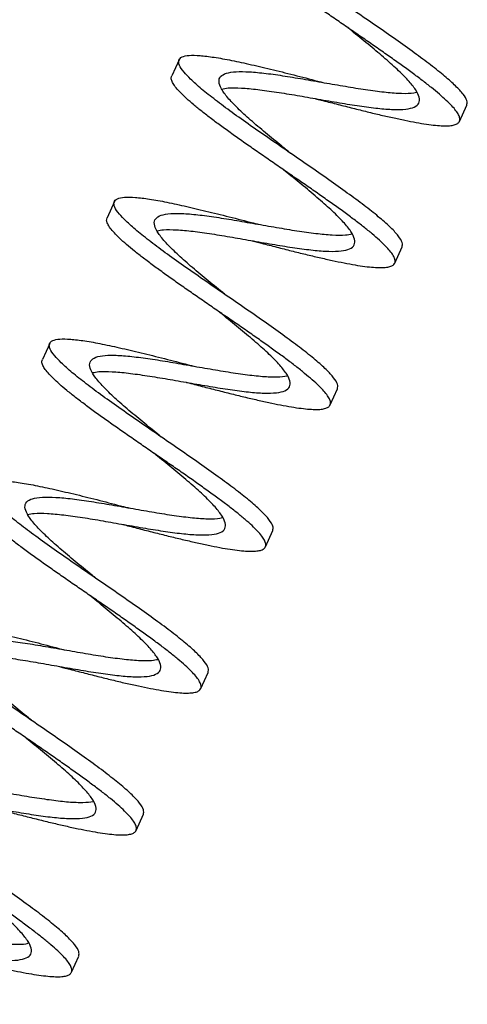
# Model space of a CAD drawing. Units: inches. Extents: x -5870086 to 5698230, y -145676 to 14669.
# Drawn here: x -114338 to -114237, y -132207 to -131986 of the extents above; entities that cross this region are included whole.
import ezdxf

# ---------------------------------------------------------------- set-up
doc = ezdxf.new("R2010")
doc.units = ezdxf.units.IN
doc.header["$MEASUREMENT"] = 0

msp = doc.modelspace()

# ---------------------------------------------------------------- linework, layer by layer
at = {"color": 7, "linetype": 'Continuous', "lineweight": 25}
for p, q in [((-114301.97, -131994.75), (-114303.62, -131998.39)), ((-114239.04, -132008.59), (-114237.38, -132004.95)), ((-114316.48, -132026.6), (-114318.14, -132030.24)), ((-114253.55, -132040.44), (-114251.9, -132036.8)), ((-114331, -132058.45), (-114332.65, -132062.09)), ((-114268.07, -132072.29), (-114266.41, -132068.65)), ((-114282.58, -132104.14), (-114280.92, -132100.5)), ((-114297.1, -132135.99), (-114295.44, -132132.35)), ((-114311.61, -132167.84), (-114309.95, -132164.2)), ((-114326.13, -132199.68), (-114324.47, -132196.04))]:
    msp.add_line(p, q, dxfattribs=at)
at = {"color": 7, "linetype": 'Continuous', "lineweight": 25, "flags": 128}
for points in [[(-114269.68, -131999.86), (-114269.69, -131999.86), (-114269.69, -131999.86)], [(-114284.2, -132031.71), (-114284.2, -132031.71), (-114284.2, -132031.71)], [(-114298.71, -132063.56), (-114298.71, -132063.56), (-114298.72, -132063.56)], [(-114313.23, -132095.41), (-114313.23, -132095.4), (-114313.23, -132095.4)], [(-114327.74, -132127.25), (-114327.74, -132127.25), (-114327.74, -132127.25)]]:
    msp.add_lwpolyline(points, dxfattribs=at)
at = {"color": 7, "linetype": 'Continuous', "lineweight": 25}
for points, knots in [([(-114237.4, -132004.94), (-114237.35, -132004.64), (-114237.23, -132004), (-114238.12, -132002.53), (-114239.8, -132000.69), (-114242.27, -131998.5), (-114245.41, -131995.98), (-114249.13, -131993.23), (-114253.28, -131990.25), (-114257.74, -131987.14), (-114262.37, -131983.98), (-114266.98, -131980.78), (-114271.46, -131977.69), (-114275.62, -131974.71), (-114279.34, -131971.93), (-114282.51, -131969.43), (-114284.85, -131967.34), (-114286.53, -131965.56), (-114287.5, -131964.11), (-114287.64, -131962.95), (-114286.92, -131962.23), (-114285.31, -131961.88), (-114282.87, -131961.91), (-114279.66, -131962.32), (-114275.76, -131963), (-114271.28, -131963.99), (-114266.34, -131965.16), (-114261.09, -131966.47), (-114257.3, -131967.46), (-114255.34, -131967.97), (-114255.17, -131968.01)], [0, 0, 0, 0, 0.035067, 0.072396, 0.109579, 0.146726, 0.184065, 0.221117, 0.258422, 0.295655, 0.332756, 0.370104, 0.407174, 0.444447, 0.481721, 0.51879, 0.556139, 0.587341, 0.624505, 0.66184, 0.698889, 0.736203, 0.77342, 0.810535, 0.847881, 0.884943, 0.922228, 0.959489, 0.996567, 1, 1, 1, 1]), ([(-114271.35, -132003.5), (-114270.93, -132003.6), (-114269.38, -132004), (-114266.7, -132004.69), (-114263.37, -132005.53), (-114260.13, -132006.35), (-114257.01, -132007.1), (-114254.04, -132007.77), (-114251.27, -132008.36), (-114248.73, -132008.87), (-114246.43, -132009.24), (-114244.4, -132009.49), (-114242.66, -132009.6), (-114241.25, -132009.59), (-114240.15, -132009.42), (-114239.39, -132009.09), (-114238.98, -132008.6), (-114238.91, -132007.97), (-114239.18, -132007.18), (-114239.79, -132006.22), (-114240.72, -132005.12), (-114241.97, -132003.9), (-114243.5, -132002.53), (-114245.31, -132001.02), (-114247.37, -131999.41), (-114249.65, -131997.71), (-114252.11, -131995.92), (-114254.74, -131994.05), (-114257.48, -131992.12), (-114260.31, -131990.17), (-114263.19, -131988.19), (-114266.08, -131986.19), (-114268.95, -131984.21), (-114271.75, -131982.27), (-114274.45, -131980.37), (-114277.02, -131978.53), (-114279.42, -131976.76), (-114281.61, -131975.09), (-114283.58, -131973.53), (-114285.28, -131972.08), (-114286.71, -131970.75), (-114287.83, -131969.57), (-114288.65, -131968.54), (-114289.12, -131967.65), (-114289.27, -131966.98), (-114289.13, -131966.68), (-114289.07, -131966.56)], [0, 0, 0, 0, 0.008538, 0.03188, 0.055122, 0.078236, 0.101518, 0.124862, 0.14812, 0.17123, 0.194499, 0.217844, 0.241116, 0.264226, 0.28748, 0.310824, 0.33411, 0.357225, 0.380462, 0.403804, 0.427102, 0.450226, 0.473445, 0.496783, 0.520092, 0.543229, 0.566429, 0.589763, 0.61308, 0.636235, 0.659415, 0.682742, 0.706067, 0.729243, 0.752402, 0.775721, 0.799053, 0.82225, 0.84539, 0.8687, 0.892038, 0.915254, 0.93838, 0.96168, 0.985021, 1, 1, 1, 1]), ([(-114292.42, -132001.35), (-114291.96, -132001.25), (-114290.84, -132001), (-114288.08, -132001.07), (-114284.41, -132001.39), (-114280.15, -132002), (-114275.53, -132002.75), (-114270.72, -132003.61), (-114265.94, -132004.43), (-114261.4, -132005.18), (-114257.27, -132005.7), (-114253.75, -132005.99), (-114250.96, -132005.9), (-114249.03, -132005.46), (-114248, -132004.56), (-114247.94, -132003.27), (-114248.78, -132001.52), (-114250.5, -131999.42), (-114252.94, -131996.94), (-114256.03, -131994.22), (-114259.51, -131991.26), (-114262.3, -131989.03), (-114263.81, -131987.8), (-114264.07, -131987.58)], [0, 0, 0, 0, 0.034505, 0.084707, 0.13506, 0.185236, 0.235612, 0.285766, 0.336162, 0.386296, 0.436709, 0.486827, 0.537254, 0.58736, 0.637797, 0.687893, 0.738338, 0.788428, 0.838877, 0.888964, 0.939415, 0.989502, 1, 1, 1, 1]), ([(-114251.92, -132036.79), (-114251.86, -132036.48), (-114251.74, -132035.85), (-114252.64, -132034.38), (-114254.32, -132032.54), (-114256.79, -132030.35), (-114259.92, -132027.83), (-114263.65, -132025.08), (-114267.8, -132022.1), (-114272.26, -132018.99), (-114276.89, -132015.82), (-114281.49, -132012.63), (-114285.97, -132009.54), (-114290.14, -132006.56), (-114293.86, -132003.78), (-114297.03, -132001.28), (-114299.36, -131999.18), (-114301.05, -131997.41), (-114302.01, -131995.96), (-114302.16, -131994.8), (-114301.43, -131994.08), (-114299.83, -131993.72), (-114297.39, -131993.76), (-114294.18, -131994.17), (-114290.27, -131994.85), (-114285.79, -131995.84), (-114280.85, -131997.01), (-114275.6, -131998.32), (-114271.82, -131999.31), (-114269.85, -131999.82), (-114269.69, -131999.86)], [0, 0, 0, 0, 0.03509, 0.072418, 0.109601, 0.146746, 0.184085, 0.221135, 0.25844, 0.295672, 0.332772, 0.37012, 0.407188, 0.444461, 0.481733, 0.518802, 0.556149, 0.587351, 0.624515, 0.661848, 0.698896, 0.736209, 0.773425, 0.810539, 0.847885, 0.884946, 0.92223, 0.95949, 0.996567, 1, 1, 1, 1]), ([(-114285.86, -132035.35), (-114285.05, -132035.55), (-114283.11, -132036.05), (-114280.06, -132036.83), (-114276.76, -132037.67), (-114273.56, -132038.47), (-114270.49, -132039.19), (-114267.58, -132039.84), (-114264.89, -132040.4), (-114262.42, -132040.86), (-114260.21, -132041.19), (-114258.28, -132041.39), (-114256.65, -132041.46), (-114255.35, -132041.4), (-114254.37, -132041.17), (-114253.72, -132040.79), (-114253.43, -132040.25), (-114253.48, -132039.57), (-114253.87, -132038.72), (-114254.59, -132037.71), (-114255.63, -132036.56), (-114256.98, -132035.29), (-114258.61, -132033.87), (-114260.51, -132032.33), (-114262.64, -132030.68), (-114264.99, -132028.95), (-114267.51, -132027.13), (-114270.19, -132025.24), (-114272.96, -132023.3), (-114275.82, -132021.34), (-114278.7, -132019.35), (-114281.59, -132017.36), (-114284.44, -132015.38), (-114287.21, -132013.46), (-114289.87, -132011.58), (-114292.38, -132009.76), (-114294.71, -132008.02), (-114296.83, -132006.39), (-114298.71, -132004.87), (-114300.32, -132003.46), (-114301.65, -132002.18), (-114302.66, -132001.05), (-114303.37, -132000.06), (-114303.71, -131999.23), (-114303.78, -131998.68), (-114303.62, -131998.46), (-114303.59, -131998.4)], [0, 0, 0, 0, 0.01656, 0.03988, 0.063048, 0.086205, 0.109522, 0.132849, 0.156038, 0.179176, 0.202484, 0.225816, 0.249025, 0.272149, 0.295446, 0.318783, 0.342009, 0.365123, 0.388409, 0.411748, 0.434992, 0.458099, 0.481372, 0.504712, 0.527972, 0.551077, 0.574336, 0.597676, 0.62095, 0.644058, 0.6673, 0.690639, 0.713926, 0.73704, 0.760265, 0.783602, 0.8069, 0.830025, 0.853232, 0.876564, 0.899872, 0.923012, 0.946199, 0.969526, 0.992843, 1, 1, 1, 1]), ([(-114276.93, -132015.79), (-114277.59, -132015.25), (-114279.5, -132013.7), (-114282.61, -132011.16), (-114286, -132008.27), (-114288.9, -132005.61), (-114291.14, -132003.25), (-114292.59, -132001.25), (-114293.16, -131999.64), (-114292.79, -131998.47), (-114291.49, -131997.72), (-114289.28, -131997.39), (-114286.25, -131997.43), (-114282.52, -131997.78), (-114278.24, -131998.4), (-114273.6, -131999.16), (-114268.79, -132000.02), (-114264.02, -132000.84), (-114259.5, -132001.58), (-114255.39, -132002.09), (-114251.95, -132002.33), (-114249.66, -132002.31), (-114248.86, -132002.08), (-114248.66, -132002.02)], [0, 0, 0, 0, 0.026232, 0.076466, 0.126885, 0.177145, 0.227538, 0.277826, 0.328191, 0.378511, 0.428843, 0.479197, 0.529496, 0.579879, 0.630149, 0.680559, 0.730802, 0.781236, 0.831455, 0.88191, 0.93211, 0.982582, 1, 1, 1, 1]), ([(-114306.87, -132033.19), (-114306.43, -132033.09), (-114305.32, -132032.85), (-114302.59, -132032.92), (-114298.92, -132033.24), (-114294.67, -132033.85), (-114290.04, -132034.6), (-114285.24, -132035.46), (-114280.46, -132036.28), (-114275.91, -132037.03), (-114271.79, -132037.55), (-114268.26, -132037.84), (-114265.47, -132037.75), (-114263.54, -132037.3), (-114262.52, -132036.41), (-114262.45, -132035.12), (-114263.29, -132033.37), (-114265.01, -132031.27), (-114267.46, -132028.79), (-114270.54, -132026.07), (-114274.03, -132023.11), (-114276.81, -132020.88), (-114278.32, -132019.65), (-114278.58, -132019.43)], [0, 0, 0, 0, 0.033054, 0.083332, 0.13376, 0.184012, 0.234464, 0.284693, 0.335164, 0.385374, 0.435863, 0.486056, 0.536559, 0.58674, 0.637253, 0.687424, 0.737945, 0.78811, 0.838635, 0.888797, 0.939324, 0.989486, 1, 1, 1, 1]), ([(-114266.43, -132068.64), (-114266.37, -132068.34), (-114266.25, -132067.7), (-114267.15, -132066.22), (-114268.83, -132064.39), (-114271.3, -132062.2), (-114274.43, -132059.68), (-114278.16, -132056.93), (-114282.31, -132053.95), (-114286.77, -132050.84), (-114291.4, -132047.67), (-114296.01, -132044.48), (-114300.49, -132041.38), (-114304.65, -132038.41), (-114308.37, -132035.63), (-114311.54, -132033.13), (-114313.88, -132031.03), (-114315.56, -132029.26), (-114316.53, -132027.81), (-114316.67, -132026.65), (-114315.95, -132025.93), (-114314.34, -132025.57), (-114311.9, -132025.61), (-114308.69, -132026.01), (-114304.79, -132026.7), (-114300.31, -132027.69), (-114295.37, -132028.86), (-114290.11, -132030.17), (-114286.33, -132031.16), (-114284.37, -132031.66), (-114284.2, -132031.71)], [0, 0, 0, 0, 0.035235, 0.072557, 0.109734, 0.146874, 0.184207, 0.221252, 0.258551, 0.295777, 0.332872, 0.370214, 0.407277, 0.444544, 0.481811, 0.518874, 0.556216, 0.587413, 0.624571, 0.661899, 0.698941, 0.736249, 0.773459, 0.810568, 0.847908, 0.884963, 0.922242, 0.959496, 0.996568, 1, 1, 1, 1]), ([(-114300.37, -132067.2), (-114300.31, -132067.21), (-114299.12, -132067.52), (-114296.78, -132068.12), (-114293.43, -132068.97), (-114290.16, -132069.8), (-114287, -132070.57), (-114283.98, -132071.27), (-114281.14, -132071.89), (-114278.53, -132072.42), (-114276.15, -132072.83), (-114274.03, -132073.12), (-114272.2, -132073.28), (-114270.68, -132073.31), (-114269.49, -132073.19), (-114268.62, -132072.9), (-114268.1, -132072.47), (-114267.92, -132071.88), (-114268.09, -132071.14), (-114268.59, -132070.24), (-114269.42, -132069.18), (-114270.57, -132067.99), (-114272.02, -132066.67), (-114273.75, -132065.2), (-114275.73, -132063.62), (-114277.94, -132061.95), (-114280.36, -132060.19), (-114282.93, -132058.34), (-114285.64, -132056.42), (-114288.45, -132054.47), (-114291.32, -132052.51), (-114294.21, -132050.51), (-114297.09, -132048.52), (-114299.91, -132046.57), (-114302.65, -132044.66), (-114305.26, -132042.79), (-114307.72, -132041), (-114309.98, -132039.3), (-114312.02, -132037.71), (-114313.81, -132036.22), (-114315.33, -132034.85), (-114316.54, -132033.62), (-114317.46, -132032.54), (-114318.04, -132031.61), (-114318.3, -132030.82), (-114318.19, -132030.43), (-114318.13, -132030.24)], [0, 0, 0, 0, 0.001257, 0.024601, 0.04789, 0.071008, 0.094241, 0.117582, 0.140883, 0.164011, 0.187226, 0.210563, 0.233875, 0.257017, 0.280212, 0.303544, 0.326865, 0.350025, 0.3732, 0.396525, 0.419853, 0.443035, 0.466189, 0.489506, 0.51284, 0.536042, 0.559179, 0.582487, 0.605826, 0.629047, 0.652171, 0.675468, 0.698811, 0.72205, 0.745165, 0.76845, 0.791795, 0.81505, 0.838161, 0.861432, 0.884778, 0.908048, 0.931159, 0.954415, 0.97776, 1, 1, 1, 1]), ([(-114291.45, -132047.63), (-114291.69, -132047.44), (-114293.19, -132046.22), (-114295.93, -132043.98), (-114299.45, -132041.05), (-114302.52, -132038.29), (-114305, -132035.84), (-114306.72, -132033.7), (-114307.59, -132031.98), (-114307.53, -132030.65), (-114306.53, -132029.78), (-114304.61, -132029.29), (-114301.84, -132029.23), (-114298.32, -132029.47), (-114294.21, -132030.03), (-114289.67, -132030.74), (-114284.89, -132031.59), (-114280.09, -132032.42), (-114275.46, -132033.21), (-114271.19, -132033.79), (-114267.51, -132034.15), (-114264.75, -132034.19), (-114263.62, -132033.96), (-114263.17, -132033.87)], [0, 0, 0, 0, 0.009594, 0.060029, 0.110257, 0.160714, 0.210921, 0.261395, 0.311585, 0.362075, 0.412251, 0.462752, 0.512917, 0.563427, 0.613585, 0.664101, 0.714254, 0.764772, 0.814925, 0.865442, 0.915597, 0.966111, 1, 1, 1, 1]), ([(-114321.38, -132065.03), (-114320.95, -132064.94), (-114319.84, -132064.7), (-114317.1, -132064.77), (-114313.44, -132065.09), (-114309.18, -132065.7), (-114304.56, -132066.45), (-114299.75, -132067.31), (-114294.97, -132068.13), (-114290.42, -132068.88), (-114286.3, -132069.4), (-114282.77, -132069.68), (-114279.99, -132069.59), (-114278.06, -132069.15), (-114277.03, -132068.26), (-114276.97, -132066.97), (-114277.81, -132065.22), (-114279.53, -132063.12), (-114281.97, -132060.64), (-114285.06, -132057.92), (-114288.54, -132054.96), (-114291.33, -132052.73), (-114292.84, -132051.49), (-114293.1, -132051.28)], [0, 0, 0, 0, 0.033148, 0.083421, 0.133845, 0.184092, 0.234538, 0.284763, 0.335229, 0.385434, 0.435918, 0.486107, 0.536604, 0.58678, 0.637289, 0.687455, 0.737971, 0.788131, 0.838651, 0.888808, 0.93933, 0.989487, 1, 1, 1, 1]), ([(-114280.95, -132100.49), (-114280.89, -132100.18), (-114280.77, -132099.55), (-114281.67, -132098.07), (-114283.35, -132096.24), (-114285.82, -132094.04), (-114288.95, -132091.53), (-114292.67, -132088.78), (-114296.82, -132085.8), (-114301.29, -132082.69), (-114305.92, -132079.52), (-114310.52, -132076.33), (-114315, -132073.23), (-114319.17, -132070.26), (-114322.89, -132067.48), (-114326.05, -132064.98), (-114328.39, -132062.88), (-114330.07, -132061.11), (-114331.04, -132059.65), (-114331.19, -132058.5), (-114330.46, -132057.78), (-114328.86, -132057.42), (-114326.42, -132057.46), (-114323.2, -132057.86), (-114319.3, -132058.55), (-114314.82, -132059.54), (-114309.88, -132060.71), (-114304.63, -132062.02), (-114300.85, -132063.01), (-114298.88, -132063.51), (-114298.72, -132063.56)], [0, 0, 0, 0, 0.035059, 0.072388, 0.109571, 0.146718, 0.184058, 0.22111, 0.258416, 0.295649, 0.33275, 0.370099, 0.407169, 0.444442, 0.481716, 0.518786, 0.556135, 0.587337, 0.624502, 0.661837, 0.698886, 0.736201, 0.773418, 0.810533, 0.84788, 0.884942, 0.922227, 0.959489, 0.996567, 1, 1, 1, 1]), ([(-114305.95, -132079.49), (-114307.04, -132078.6), (-114309.39, -132076.69), (-114312.86, -132073.85), (-114316.08, -132071.02), (-114318.79, -132068.46), (-114320.75, -132066.2), (-114321.92, -132064.35), (-114322.16, -132062.88), (-114321.48, -132061.87), (-114319.85, -132061.25), (-114317.35, -132061.07), (-114314.07, -132061.21), (-114310.13, -132061.68), (-114305.71, -132062.33), (-114300.99, -132063.16), (-114296.17, -132064), (-114291.46, -132064.82), (-114287.05, -132065.47), (-114283.16, -132065.91), (-114279.89, -132066.07), (-114278.4, -132065.87), (-114277.66, -132065.77)], [0, 0, 0, 0, 0.04372, 0.093941, 0.144528, 0.194752, 0.245336, 0.295565, 0.346142, 0.396379, 0.446946, 0.497196, 0.54775, 0.598014, 0.648553, 0.698836, 0.749355, 0.799659, 0.850156, 0.900486, 0.950957, 1, 1, 1, 1]), ([(-114314.89, -132099.04), (-114314.44, -132099.16), (-114312.85, -132099.57), (-114310.14, -132100.26), (-114306.81, -132101.11), (-114303.58, -132101.92), (-114300.46, -132102.67), (-114297.49, -132103.34), (-114294.73, -132103.93), (-114292.2, -132104.43), (-114289.9, -132104.8), (-114287.88, -132105.04), (-114286.16, -132105.15), (-114284.75, -132105.13), (-114283.67, -132104.96), (-114282.92, -132104.62), (-114282.51, -132104.13), (-114282.46, -132103.5), (-114282.74, -132102.7), (-114283.35, -132101.74), (-114284.3, -132100.63), (-114285.55, -132099.4), (-114287.1, -132098.03), (-114288.92, -132096.52), (-114290.98, -132094.9), (-114293.27, -132093.2), (-114295.74, -132091.41), (-114298.37, -132089.53), (-114301.11, -132087.6), (-114303.95, -132085.65), (-114306.83, -132083.67), (-114309.72, -132081.68), (-114312.58, -132079.69), (-114315.38, -132077.75), (-114318.08, -132075.86), (-114320.64, -132074.02), (-114323.03, -132072.25), (-114325.22, -132070.59), (-114327.18, -132069.03), (-114328.88, -132067.58), (-114330.29, -132066.26), (-114331.41, -132065.08), (-114332.21, -132064.05), (-114332.67, -132063.17), (-114332.82, -132062.51), (-114332.67, -132062.22), (-114332.61, -132062.11)], [0, 0, 0, 0, 0.009284, 0.032625, 0.055861, 0.078977, 0.102263, 0.125607, 0.148859, 0.17197, 0.195244, 0.218588, 0.241856, 0.264966, 0.288224, 0.311569, 0.33485, 0.357963, 0.381206, 0.404549, 0.427842, 0.450963, 0.474189, 0.497528, 0.520833, 0.543966, 0.567172, 0.590507, 0.613822, 0.636971, 0.660157, 0.683486, 0.706809, 0.729978, 0.753143, 0.776465, 0.799795, 0.822985, 0.846131, 0.869444, 0.89278, 0.91599, 0.93912, 0.962423, 0.985764, 1, 1, 1, 1]), ([(-114335.96, -132096.89), (-114335.5, -132096.79), (-114334.38, -132096.55), (-114331.62, -132096.61), (-114327.95, -132096.93), (-114323.69, -132097.54), (-114319.07, -132098.3), (-114314.27, -132099.16), (-114309.49, -132099.98), (-114304.94, -132100.73), (-114300.81, -132101.25), (-114297.29, -132101.53), (-114294.5, -132101.44), (-114292.57, -132101), (-114291.55, -132100.11), (-114291.48, -132098.81), (-114292.32, -132097.07), (-114294.04, -132094.97), (-114296.48, -132092.49), (-114299.57, -132089.76), (-114303.06, -132086.81), (-114305.84, -132084.57), (-114307.35, -132083.34), (-114307.61, -132083.13)], [0, 0, 0, 0, 0.0344222, 0.084629, 0.1349859, 0.1851667, 0.2355468, 0.2857049, 0.3361052, 0.3862439, 0.4366612, 0.4867837, 0.5372148, 0.5873245, 0.6377664, 0.6878664, 0.7383159, 0.7884097, 0.8388636, 0.8889544, 0.9394096, 0.9895006, 1, 1, 1, 1]), ([(-114295.46, -132132.34), (-114295.4, -132132.03), (-114295.28, -132131.4), (-114296.18, -132129.92), (-114297.86, -132128.08), (-114300.33, -132125.89), (-114303.46, -132123.38), (-114307.19, -132120.63), (-114311.34, -132117.65), (-114315.8, -132114.54), (-114320.43, -132111.37), (-114325.04, -132108.18), (-114329.52, -132105.08), (-114333.68, -132102.1), (-114337.4, -132099.33), (-114340.57, -132096.83), (-114342.91, -132094.73), (-114344.59, -132092.96), (-114345.56, -132091.5), (-114345.7, -132090.35), (-114344.98, -132089.62), (-114343.37, -132089.27), (-114340.93, -132089.31), (-114337.72, -132089.71), (-114333.82, -132090.4), (-114329.34, -132091.39), (-114324.4, -132092.55), (-114319.14, -132093.87), (-114315.36, -132094.86), (-114313.4, -132095.36), (-114313.23, -132095.4)], [0, 0, 0, 0, 0.035096, 0.072424, 0.109606, 0.146752, 0.18409, 0.22114, 0.258445, 0.295676, 0.332776, 0.370123, 0.407192, 0.444464, 0.481736, 0.518805, 0.556152, 0.587353, 0.624517, 0.661851, 0.698898, 0.736211, 0.773427, 0.81054, 0.847886, 0.884947, 0.92223, 0.95949, 0.996567, 1, 1, 1, 1]), ([(-114329.4, -132130.89), (-114328.56, -132131.11), (-114326.58, -132131.62), (-114323.5, -132132.4), (-114320.2, -132133.24), (-114317, -132134.04), (-114313.93, -132134.76), (-114311.03, -132135.4), (-114308.35, -132135.96), (-114305.89, -132136.42), (-114303.69, -132136.74), (-114301.76, -132136.94), (-114300.15, -132137.01), (-114298.86, -132136.94), (-114297.88, -132136.71), (-114297.25, -132136.32), (-114296.97, -132135.78), (-114297.03, -132135.09), (-114297.43, -132134.23), (-114298.16, -132133.22), (-114299.21, -132132.07), (-114300.57, -132130.79), (-114302.21, -132129.37), (-114304.12, -132127.82), (-114306.26, -132126.17), (-114308.61, -132124.44), (-114311.14, -132122.62), (-114313.82, -132120.72), (-114316.59, -132118.78), (-114319.45, -132116.82), (-114322.34, -132114.83), (-114325.23, -132112.84), (-114328.07, -132110.87), (-114330.84, -132108.95), (-114333.49, -132107.07), (-114336, -132105.25), (-114338.32, -132103.51), (-114340.44, -132101.89), (-114342.31, -132100.37), (-114343.91, -132098.96), (-114345.23, -132097.68), (-114346.23, -132096.56), (-114346.93, -132095.58), (-114347.26, -132094.75), (-114347.32, -132094.21), (-114347.17, -132093.99), (-114347.13, -132093.95)], [0, 0, 0, 0, 0.017306, 0.040624, 0.063784, 0.086949, 0.110268, 0.133593, 0.156775, 0.17992, 0.20323, 0.226561, 0.249763, 0.272892, 0.296193, 0.319528, 0.342749, 0.365866, 0.389155, 0.412494, 0.435732, 0.458841, 0.482118, 0.505459, 0.528713, 0.551819, 0.575082, 0.598423, 0.621692, 0.644799, 0.668047, 0.691386, 0.714669, 0.73778, 0.761012, 0.784349, 0.807643, 0.830765, 0.853978, 0.877312, 0.900617, 0.923751, 0.946945, 0.970274, 0.993588, 1, 1, 1, 1]), ([(-114320.47, -132111.33), (-114321.15, -132110.78), (-114323.08, -132109.21), (-114326.21, -132106.66), (-114329.59, -132103.77), (-114332.49, -132101.12), (-114334.71, -132098.76), (-114336.15, -132096.76), (-114336.7, -132095.17), (-114336.32, -132094), (-114335, -132093.26), (-114332.78, -132092.93), (-114329.74, -132092.98), (-114326, -132093.34), (-114321.71, -132093.95), (-114317.07, -132094.72), (-114312.26, -132095.58), (-114307.49, -132096.4), (-114302.97, -132097.13), (-114298.87, -132097.64), (-114295.44, -132097.88), (-114293.18, -132097.86), (-114292.39, -132097.62), (-114292.2, -132097.56)], [0, 0, 0, 0, 0.027043, 0.077272, 0.127701, 0.177954, 0.228358, 0.278638, 0.329014, 0.379326, 0.429671, 0.480016, 0.530328, 0.580703, 0.630984, 0.681388, 0.731641, 0.78207, 0.832299, 0.882749, 0.932957, 0.983426, 1, 1, 1, 1]), ([(-114350.41, -132128.73), (-114349.97, -132128.64), (-114348.87, -132128.4), (-114346.13, -132128.46), (-114342.47, -132128.78), (-114338.21, -132129.39), (-114333.59, -132130.15), (-114328.78, -132131.01), (-114324, -132131.83), (-114319.45, -132132.58), (-114315.33, -132133.1), (-114311.8, -132133.38), (-114309.01, -132133.29), (-114307.08, -132132.85), (-114306.06, -132131.95), (-114306, -132130.66), (-114306.83, -132128.92), (-114308.55, -132126.81), (-114311, -132124.34), (-114314.08, -132121.61), (-114317.57, -132118.66), (-114320.35, -132116.42), (-114321.86, -132115.19), (-114322.13, -132114.98)], [0, 0, 0, 0, 0.03309, 0.083366, 0.133793, 0.184043, 0.234492, 0.28472, 0.335189, 0.385397, 0.435884, 0.486076, 0.536576, 0.586755, 0.637267, 0.687436, 0.737955, 0.788118, 0.838641, 0.888801, 0.939326, 0.989486, 1, 1, 1, 1]), ([(-114309.98, -132164.19), (-114309.92, -132163.88), (-114309.8, -132163.25), (-114310.69, -132161.77), (-114312.38, -132159.93), (-114314.85, -132157.74), (-114317.98, -132155.23), (-114321.7, -132152.47), (-114325.85, -132149.5), (-114330.32, -132146.39), (-114334.94, -132143.22), (-114339.55, -132140.03), (-114344.03, -132136.93), (-114348.19, -132133.95), (-114351.92, -132131.18), (-114355.08, -132128.68), (-114357.42, -132126.58), (-114359.1, -132124.8), (-114360.07, -132123.35), (-114360.22, -132122.2), (-114359.49, -132121.47), (-114357.88, -132121.12), (-114355.44, -132121.16), (-114352.23, -132121.56), (-114348.33, -132122.25), (-114343.85, -132123.23), (-114338.91, -132124.4), (-114333.66, -132125.72), (-114329.87, -132126.71), (-114327.91, -132127.21), (-114327.74, -132127.25)], [0, 0, 0, 0, 0.035233, 0.072555, 0.109732, 0.146872, 0.184205, 0.22125, 0.258549, 0.295775, 0.33287, 0.370212, 0.407276, 0.444542, 0.481809, 0.518873, 0.556215, 0.587412, 0.62457, 0.661898, 0.69894, 0.736248, 0.773459, 0.810567, 0.847907, 0.884963, 0.922241, 0.959496, 0.996568, 1, 1, 1, 1]), ([(-114334.99, -132143.18), (-114335.25, -132142.97), (-114336.77, -132141.74), (-114339.53, -132139.48), (-114343.05, -132136.55), (-114346.11, -132133.8), (-114348.58, -132131.35), (-114350.28, -132129.22), (-114351.14, -132127.5), (-114351.06, -132126.18), (-114350.05, -132125.31), (-114348.11, -132124.83), (-114345.33, -132124.78), (-114341.81, -132125.03), (-114337.68, -132125.59), (-114333.14, -132126.29), (-114328.36, -132127.15), (-114323.55, -132127.98), (-114318.93, -132128.77), (-114314.67, -132129.34), (-114311, -132129.7), (-114308.26, -132129.74), (-114307.15, -132129.51), (-114306.71, -132129.41)], [0, 0, 0, 0, 0.0104051, 0.0608304, 0.1110637, 0.1615114, 0.211723, 0.2621897, 0.312383, 0.3628658, 0.4130439, 0.4635395, 0.5137059, 0.5642112, 0.614369, 0.664881, 0.7150336, 0.7655489, 0.8156995, 0.8662152, 0.9163672, 0.9668799, 1, 1, 1, 1]), ([(-114343.92, -132162.74), (-114343.82, -132162.77), (-114342.59, -132163.08), (-114340.22, -132163.69), (-114336.87, -132164.54), (-114333.6, -132165.37), (-114330.44, -132166.14), (-114327.43, -132166.84), (-114324.6, -132167.45), (-114321.99, -132167.98), (-114319.62, -132168.39), (-114317.51, -132168.68), (-114315.69, -132168.83), (-114314.18, -132168.85), (-114313, -132168.73), (-114312.14, -132168.44), (-114311.63, -132168), (-114311.47, -132167.41), (-114311.64, -132166.66), (-114312.16, -132165.75), (-114313, -132164.69), (-114314.16, -132163.5), (-114315.62, -132162.17), (-114317.35, -132160.7), (-114319.34, -132159.11), (-114321.56, -132157.44), (-114323.98, -132155.67), (-114326.56, -132153.82), (-114329.28, -132151.91), (-114332.08, -132149.96), (-114334.96, -132147.99), (-114337.85, -132146), (-114340.73, -132144.01), (-114343.55, -132142.05), (-114346.28, -132140.14), (-114348.89, -132138.28), (-114351.34, -132136.49), (-114353.59, -132134.79), (-114355.62, -132133.2), (-114357.4, -132131.72), (-114358.91, -132130.35), (-114360.12, -132129.13), (-114361.03, -132128.06), (-114361.59, -132127.13), (-114361.84, -132126.35), (-114361.73, -132125.97), (-114361.67, -132125.79)], [0, 0, 0, 0, 0.002003, 0.025348, 0.048633, 0.071748, 0.094987, 0.11833, 0.141627, 0.164751, 0.187972, 0.211312, 0.23462, 0.257756, 0.280959, 0.304293, 0.32761, 0.350764, 0.373946, 0.397274, 0.4206, 0.443774, 0.466935, 0.490255, 0.513588, 0.536783, 0.559925, 0.583237, 0.606574, 0.629789, 0.652917, 0.676218, 0.69956, 0.722793, 0.745911, 0.7692, 0.792544, 0.815794, 0.838906, 0.862182, 0.885528, 0.908793, 0.931904, 0.955165, 0.978511, 1, 1, 1, 1]), ([(-114364.93, -132160.58), (-114364.49, -132160.49), (-114363.38, -132160.25), (-114360.65, -132160.31), (-114356.98, -132160.63), (-114352.72, -132161.24), (-114348.1, -132161.99), (-114343.29, -132162.86), (-114338.52, -132163.68), (-114333.97, -132164.43), (-114329.84, -132164.95), (-114326.32, -132165.23), (-114323.53, -132165.14), (-114321.6, -132164.7), (-114320.57, -132163.8), (-114320.51, -132162.51), (-114321.35, -132160.77), (-114323.07, -132158.66), (-114325.51, -132156.19), (-114328.6, -132153.46), (-114332.09, -132150.51), (-114334.87, -132148.27), (-114336.38, -132147.04), (-114336.64, -132146.83)], [0, 0, 0, 0, 0.033112, 0.083387, 0.133812, 0.184061, 0.234509, 0.284735, 0.335204, 0.385411, 0.435897, 0.486087, 0.536587, 0.586764, 0.637275, 0.687443, 0.737961, 0.788123, 0.838645, 0.888804, 0.939327, 0.989486, 1, 1, 1, 1]), ([(-114324.49, -132196.03), (-114324.43, -132195.73), (-114324.31, -132195.09), (-114325.21, -132193.62), (-114326.89, -132191.78), (-114329.36, -132189.59), (-114332.49, -132187.07), (-114336.22, -132184.32), (-114340.37, -132181.35), (-114344.83, -132178.24), (-114349.46, -132175.07), (-114354.07, -132171.88), (-114358.55, -132168.78), (-114362.71, -132165.8), (-114366.43, -132163.02), (-114369.6, -132160.53), (-114371.93, -132158.43), (-114373.62, -132156.65), (-114374.58, -132155.2), (-114374.73, -132154.05), (-114374.01, -132153.32), (-114372.4, -132152.97), (-114369.96, -132153.01), (-114366.75, -132153.41), (-114362.84, -132154.1), (-114358.36, -132155.08), (-114353.42, -132156.25), (-114348.17, -132157.57), (-114344.39, -132158.56), (-114342.42, -132159.06), (-114342.26, -132159.1)], [0, 0, 0, 0, 0.035051, 0.072381, 0.109564, 0.146712, 0.184052, 0.221104, 0.25841, 0.295643, 0.332745, 0.370094, 0.407164, 0.444438, 0.481712, 0.518782, 0.556131, 0.587334, 0.624499, 0.661835, 0.698884, 0.736198, 0.773416, 0.810532, 0.847879, 0.884941, 0.922227, 0.959488, 0.996567, 1, 1, 1, 1]), ([(-114358.43, -132194.59), (-114357.94, -132194.72), (-114356.32, -132195.13), (-114353.57, -132195.83), (-114350.25, -132196.68), (-114347.02, -132197.49), (-114343.9, -132198.24), (-114340.95, -132198.91), (-114338.19, -132199.49), (-114335.66, -132199.99), (-114333.38, -132200.35), (-114331.36, -132200.59), (-114329.65, -132200.7), (-114328.25, -132200.68), (-114327.18, -132200.49), (-114326.44, -132200.15), (-114326.05, -132199.66), (-114326, -132199.02), (-114326.3, -132198.21), (-114326.92, -132197.25), (-114327.88, -132196.14), (-114329.14, -132194.91), (-114330.7, -132193.53), (-114332.52, -132192.02), (-114334.6, -132190.4), (-114336.89, -132188.69), (-114339.36, -132186.89), (-114342, -132185.02), (-114344.75, -132183.09), (-114347.58, -132181.13), (-114350.46, -132179.15), (-114353.36, -132177.16), (-114356.22, -132175.18), (-114359.01, -132173.24), (-114361.71, -132171.35), (-114364.26, -132169.5), (-114366.65, -132167.74), (-114368.83, -132166.08), (-114370.78, -132164.53), (-114372.47, -132163.08), (-114373.88, -132161.76), (-114374.98, -132160.59), (-114375.78, -132159.57), (-114376.22, -132158.69), (-114376.36, -132158.04), (-114376.21, -132157.76), (-114376.16, -132157.65)], [0, 0, 0, 0, 0.010029, 0.03337, 0.056599, 0.079718, 0.103009, 0.126352, 0.149598, 0.172711, 0.195988, 0.219333, 0.242595, 0.265705, 0.288969, 0.312314, 0.33559, 0.358702, 0.38195, 0.405294, 0.428583, 0.451701, 0.474932, 0.498273, 0.521574, 0.544702, 0.567915, 0.591252, 0.614563, 0.637706, 0.6609, 0.684231, 0.707551, 0.730713, 0.753885, 0.777209, 0.800537, 0.82372, 0.846872, 0.870188, 0.893522, 0.916725, 0.93986, 0.963167, 0.986506, 1, 1, 1, 1]), ([(-114349.49, -132175.04), (-114350.61, -132174.13), (-114352.97, -132172.2), (-114356.46, -132169.35), (-114359.67, -132166.52), (-114362.37, -132163.97), (-114364.32, -132161.72), (-114365.47, -132159.87), (-114365.7, -132158.41), (-114365, -132157.4), (-114363.36, -132156.79), (-114360.85, -132156.61), (-114357.55, -132156.76), (-114353.61, -132157.23), (-114349.18, -132157.89), (-114344.45, -132158.72), (-114339.63, -132159.56), (-114334.93, -132160.37), (-114330.53, -132161.03), (-114326.65, -132161.46), (-114323.4, -132161.61), (-114321.93, -132161.41), (-114321.2, -132161.31)], [0, 0, 0, 0, 0.044525, 0.094742, 0.145324, 0.195541, 0.246121, 0.296343, 0.346917, 0.397146, 0.447712, 0.497951, 0.548505, 0.598759, 0.649298, 0.699569, 0.75009, 0.800381, 0.850881, 0.901196, 0.951671, 1, 1, 1, 1]), ([(-114379.49, -132192.44), (-114379.04, -132192.34), (-114377.92, -132192.1), (-114375.16, -132192.16), (-114371.49, -132192.48), (-114367.24, -132193.09), (-114362.61, -132193.84), (-114357.81, -132194.71), (-114353.03, -132195.53), (-114348.48, -132196.27), (-114344.36, -132196.79), (-114340.83, -132197.08), (-114338.04, -132196.99), (-114336.11, -132196.55), (-114335.09, -132195.65), (-114335.02, -132194.36), (-114335.86, -132192.62), (-114337.58, -132190.51), (-114340.03, -132188.03), (-114343.11, -132185.31), (-114346.6, -132182.36), (-114349.38, -132180.12), (-114350.89, -132178.89), (-114351.15, -132178.68)], [0, 0, 0, 0, 0.0343413, 0.0845523, 0.1349134, 0.1850985, 0.2354828, 0.2856451, 0.3360496, 0.3861925, 0.436614, 0.4867407, 0.5371761, 0.5872899, 0.6377361, 0.6878403, 0.738294, 0.788392, 0.8388501, 0.8889451, 0.9394046, 0.9894998, 1, 1, 1, 1]), ([(-114364.01, -132206.88), (-114364.71, -132206.31), (-114366.66, -132204.72), (-114369.81, -132202.16), (-114373.18, -132199.27), (-114376.07, -132196.63), (-114378.28, -132194.27), (-114379.71, -132192.28), (-114380.24, -132190.69), (-114379.85, -132189.53), (-114378.51, -132188.8), (-114376.28, -132188.47), (-114373.22, -132188.53), (-114369.47, -132188.89), (-114365.18, -132189.51), (-114360.54, -132190.28), (-114355.72, -132191.14), (-114350.96, -132191.96), (-114346.44, -132192.69), (-114342.35, -132193.2), (-114338.93, -132193.43), (-114336.69, -132193.4), (-114335.93, -132193.17), (-114335.74, -132193.11)], [0, 0, 0, 0, 0.027855, 0.078078, 0.128517, 0.178764, 0.229179, 0.279452, 0.32984, 0.380143, 0.430501, 0.480837, 0.531162, 0.58153, 0.631823, 0.68222, 0.732484, 0.782907, 0.833146, 0.883592, 0.933809, 0.984274, 1, 1, 1, 1])]:
    msp.add_open_spline(points, degree=3, knots=knots, dxfattribs=at)

doc.saveas('drawing.dxf')
